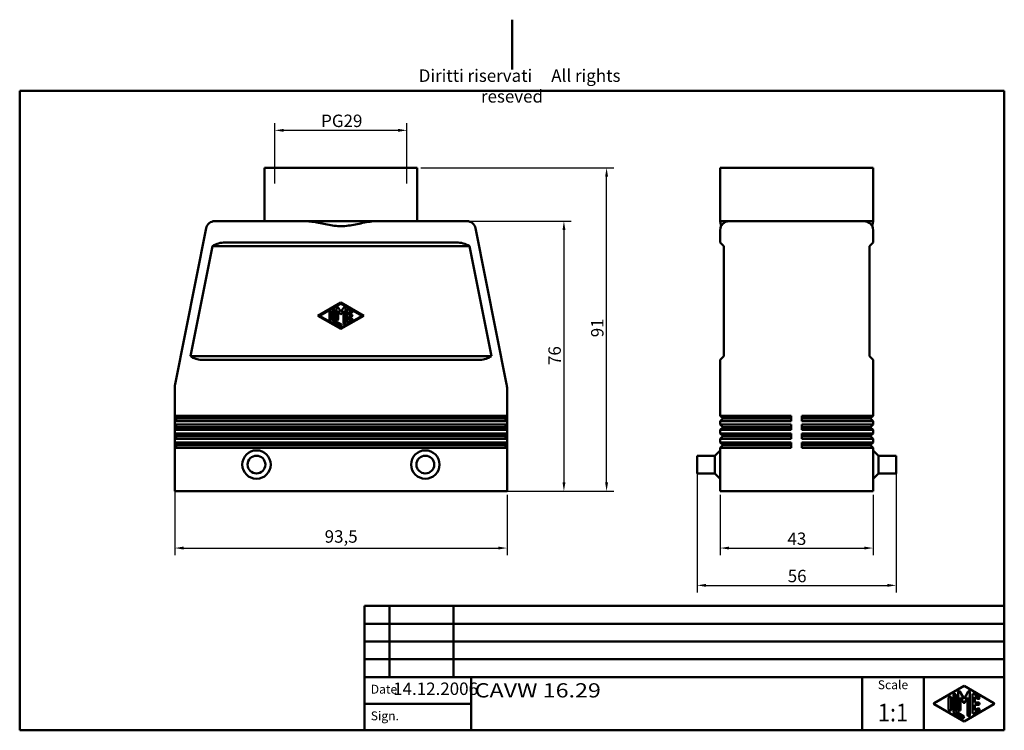
# Model space of a CAD drawing. Extents: x 10 to 287, y 10 to 210.
import ezdxf
from ezdxf.enums import TextEntityAlignment as Align

# ---------------------------------------------------------------- set-up
doc = ezdxf.new("R2010")
doc.units = 0
for name, color, linetype, lineweight in [('Bemaßungen(TC_020513_DIN)', 7, 'Continuous', 25), ('Schraffur', 179, 'Continuous', 9), ('Sichtbare Kanten(TC_020513_DIN)', 7, 'Continuous', 50), ('Skizziergeometrie(ISO)', 7, 'Continuous', 50), ('Symbole(ISO)', 7, 'Continuous', 25)]:
    doc.layers.add(name, color=color, linetype=linetype, lineweight=lineweight)
doc.styles.add('Aktuell-BSI', font='ARIAL.TTF')
doc.styles.add('Kopie von TC 5 mm', font='ARIAL.TTF', dxfattribs={"width": 1.2})
doc.styles.add('TC 2_5 mm', font='ARIAL.TTF', dxfattribs={"width": 0.9})
doc.styles.add('TC 3_5 mm', font='ARIAL.TTF', dxfattribs={"width": 0.8})
doc.styles.add('TC 5 mm', font='ARIAL.TTF', dxfattribs={"width": 0.9})
doc.dimstyles.new('STANDARD-TC_020513_DIN', dxfattribs={"dimtxt": 3.5, "dimasz": 2.5, "dimexe": 2, "dimexo": 1, "dimgap": 0.8, "dimtad": 1, "dimrnd": 1e-08, "dimzin": 12, "dimtxsty": 'Aktuell-BSI', "dimcen": 0.09, "dimdle": 10, "dimclrd": 7, "dimclre": 7, "dimclrt": 7, "dimadec": 0, "dimazin": 3, "dimtfac": 1, "dimtmove": 0, "dimatfit": 3, "dimfxl": 1, "dimtolj": 1, "dimtzin": 0, "dimlwd": 25, "dimlwe": 25, "dimarcsym": 0})

# ---------------------------------------------------------------- blocks, each defined once
blk = doc.blocks.new('Ränder Ilme Rahmen A4 quer')
at = {"layer": 'Skizziergeometrie(ISO)'}
for p, q in [((148.5, 210), (148.5, 196)), ((10, 10), (10, 190)), ((10, 190), (287, 190)), ((287, 190), (287, 10)), ((10, 10), (287, 10))]:
    blk.add_line(p, q, dxfattribs=at)
at = {"layer": 'Symbole(ISO)', "color": 7, "insert": (148.5, 196), "char_height": 3.5, "attachment_point": 2, "style": 'TC 2_5 mm'}
blk.add_mtext('\\fISOCPEUR|b0|i0;\\H3.5000;    Diritti riservati     All rights reseved', dxfattribs=at)
blk = doc.blocks.new('Schriftfelder Ilme')
at = {"layer": 'Schraffur'}
h = blk.add_hatch(color=7, dxfattribs=at)
edge = h.paths.add_edge_path()
edge.add_arc((184.66, 19.15), 0.333, 0, 180)
edge.add_line((184.32, 19.15), (184.32, 15.85))
edge.add_arc((184.66, 15.85), 0.333, 180, 360)
edge.add_line((184.99, 15.85), (184.99, 19.15))
h = blk.add_hatch(color=7, dxfattribs=at)
edge = h.paths.add_edge_path()
edge.add_line((188.49, 14.02), (186.32, 15.27))
edge.add_line((186.32, 15.27), (186.32, 19.94))
edge.add_arc((185.99, 19.94), 0.333, 0, 180)
edge.add_line((185.66, 19.94), (185.66, 15.27))
edge.add_arc((186.32, 15.27), 0.667, 180, 240.0184)
edge.add_line((185.99, 14.69), (188.16, 13.44))
edge.add_arc((188.32, 13.73), 0.333, 240.0184, 420.0184)
h = blk.add_hatch(color=7, dxfattribs=at)
edge = h.paths.add_edge_path()
edge.add_line((188.66, 18.85), (187.48, 20.89))
edge.add_arc((187.25, 20.75), 0.265, 30, 180)
edge.add_line((186.99, 20.75), (186.99, 15.85))
edge.add_arc((187.32, 15.85), 0.333, 180, 360)
edge.add_line((187.66, 15.85), (187.66, 19.25))
edge.add_line((187.66, 19.25), (188.51, 17.77))
edge.add_arc((188.66, 17.85), 0.167, 210, 330)
edge.add_line((188.8, 17.77), (189.66, 19.25))
edge.add_line((189.66, 19.25), (189.66, 14.29))
edge.add_arc((189.99, 14.29), 0.333, 180, 360)
edge.add_line((190.32, 14.29), (190.32, 20.75))
edge.add_arc((190.06, 20.75), 0.265, 0, 150)
edge.add_line((189.83, 20.89), (188.66, 18.85))
h = blk.add_hatch(color=7, dxfattribs=at)
edge = h.paths.add_edge_path()
edge.add_arc((192.69, 15.85), 0.333, 299.9816, 479.9816)
edge.add_line((192.52, 16.14), (191.66, 15.63))
edge.add_line((191.66, 15.63), (191.66, 17.17))
edge.add_line((191.66, 17.17), (192.69, 17.17))
edge.add_arc((192.69, 17.5), 0.333, 270, 450)
edge.add_line((192.69, 17.83), (191.66, 17.83))
edge.add_line((191.66, 17.83), (191.66, 19.37))
edge.add_line((191.66, 19.37), (192.52, 18.87))
edge.add_arc((192.69, 19.15), 0.333, 240.0184, 420.0184)
edge.add_line((192.86, 19.44), (191.49, 20.23))
edge.add_arc((191.32, 19.94), 0.333, 60.0184, 180)
edge.add_line((190.99, 19.94), (190.99, 15.06))
edge.add_arc((191.32, 15.06), 0.333, 180, 299.9816)
edge.add_line((191.49, 14.77), (192.86, 15.56))
for p, q in [((185.66, 19.94), (185.66, 15.27)), ((186.32, 15.27), (186.32, 19.94)), ((186.99, 20.75), (186.99, 15.85)), ((188.66, 18.85), (187.48, 20.89)), ((189.83, 20.89), (188.66, 18.85)), ((190.32, 14.29), (190.32, 20.75)), ((190.99, 15.06, 10), (190.99, 19.94, 10)), ((191.49, 20.23, 10), (192.86, 19.44, 10)), ((184.32, 15.85, 10), (184.32, 19.15, 10)), ((184.99, 19.15, 10), (184.99, 15.85, 10)), ((187.66, 19.25), (188.51, 17.77)), ((187.66, 15.85), (187.66, 19.25)), ((188.8, 17.77), (189.66, 19.25)), ((189.66, 19.25), (189.66, 14.29)), ((191.66, 19.37, 10), (191.66, 17.83, 10)), ((192.52, 18.87, 10), (191.66, 19.37, 10)), ((191.66, 17.83, 10), (192.69, 17.83, 10)), ((191.66, 17.17, 10), (191.66, 15.63, 10)), ((192.69, 17.17, 10), (191.66, 17.17, 10)), ((185.99, 14.69), (188.16, 13.44)), ((188.49, 14.02), (186.32, 15.27)), ((192.86, 15.56, 10), (191.49, 14.77, 10)), ((191.66, 15.63, 10), (192.52, 16.14, 10))]:
    blk.add_line(p, q)
for centre, radius, start, end in [((184.66, 19.15, 10), 0.333, 0, 180), ((185.99, 19.94), 0.333, 0, 180), ((187.25, 20.75), 0.265, 30, 180), ((190.06, 20.75), 0.265, 0, 150), ((191.32, 19.94, 10), 0.333, 60.0184, 180), ((192.69, 19.15, 10), 0.333, 240.0184, 60.0184), ((188.66, 17.85), 0.167, 210, 330), ((192.69, 17.5, 10), 0.333, 270, 90), ((184.66, 15.85, 10), 0.333, 180, 0), ((186.32, 15.27), 0.667, 180, 240.0184), ((187.32, 15.85), 0.333, 180, 0), ((188.32, 13.73), 0.333, 240.0184, 60.0184), ((189.99, 14.29), 0.333, 180, 0), ((191.32, 15.06, 10), 0.333, 180, 299.9816), ((192.69, 15.85, 10), 0.333, 299.9816, 119.9816)]:
    blk.add_arc(centre, radius, start, end)
at = {"layer": 'Skizziergeometrie(ISO)'}
for p, q in [((19.98, 45), (199.98, 45)), ((19.98, 45), (19.98, 10)), ((26.98, 45), (26.98, 25)), ((44.98, 45), (44.98, 25)), ((19.98, 40), (199.98, 40)), ((19.98, 35), (199.98, 35)), ((19.98, 30), (199.98, 30)), ((19.98, 25), (199.98, 25)), ((49.98, 10), (49.98, 25)), ((159.98, 25), (159.98, 10)), ((177.33, 25), (177.33, 10)), ((180.24, 17.65), (188.66, 22.5)), ((188.66, 22.5), (197.07, 17.65)), ((185.66, 15.27), (185.66, 19.94)), ((186.32, 19.94), (186.32, 15.27)), ((186.99, 15.85), (186.99, 20.75)), ((187.48, 20.89), (188.66, 18.85)), ((189.83, 20.89), (188.66, 18.85)), ((190.32, 14.29), (190.32, 20.75)), ((190.99, 15.06), (190.99, 19.94)), ((191.49, 20.23), (192.86, 19.44)), ((19.98, 17.5), (49.98, 17.5)), ((188.66, 12.5), (180.24, 17.36)), ((184.32, 15.85), (184.32, 19.15)), ((184.99, 19.15), (184.99, 15.85)), ((187.66, 19.25), (187.66, 15.85)), ((188.51, 17.77), (187.66, 19.25)), ((197.07, 17.36), (188.66, 12.5)), ((189.66, 19.25), (188.8, 17.77)), ((189.66, 14.29), (189.66, 19.25)), ((191.66, 19.37), (191.66, 17.83)), ((192.52, 18.87), (191.66, 19.37)), ((191.66, 17.83), (192.69, 17.83)), ((191.66, 17.17), (191.66, 15.63)), ((192.69, 17.17), (191.66, 17.17)), ((188.16, 13.44), (185.99, 14.69)), ((186.32, 15.27), (188.49, 14.02)), ((192.86, 15.56), (191.49, 14.77)), ((191.66, 15.63), (192.52, 16.14))]:
    blk.add_line(p, q, dxfattribs=at)
for centre, radius, start, end in [((184.66, 19.15), 0.333, 0, 180), ((185.99, 19.94), 0.333, 0, 180), ((187.25, 20.75), 0.265, 30, 180), ((190.06, 20.75), 0.265, 0, 150), ((191.32, 19.94), 0.333, 60.0184, 180), ((192.69, 19.15), 0.333, 240.0184, 60.0184), ((180.32, 17.5), 0.167, 119.9816, 240.0184), ((188.66, 17.85), 0.167, 210, 330), ((192.69, 17.5), 0.333, 270, 90), ((196.99, 17.5), 0.167, 299.9816, 60.0184), ((184.66, 15.85), 0.333, 180, 0), ((186.32, 15.27), 0.667, 180, 240.0184), ((187.32, 15.85), 0.333, 180, 0), ((188.32, 13.73), 0.333, 240.0184, 60.0184), ((189.99, 14.29), 0.333, 180, 0), ((191.32, 15.06), 0.333, 180, 299.9816), ((192.69, 15.85), 0.333, 299.9816, 119.9816)]:
    blk.add_arc(centre, radius, start, end, dxfattribs=at)
at = {"layer": 'Symbole(ISO)', "color": 7}
for s, insert, char_height, width, attachment_point, style in [(' Date', (20.98, 21.25), 2.5, 8.9975, 4, 'TC 2_5 mm'), ('14.12.2006', (39.98, 21.25), 3.5, 20.9533, 5, 'TC 3_5 mm'), ('Scale', (168.66, 22.5), 2.5, 17.3406, 5, 'TC 2_5 mm'), (' Sign.', (20.98, 13.75), 2.5, 8.971, 4, 'TC 2_5 mm')]:
    blk.add_mtext(s, dxfattribs=dict(at, insert=insert, char_height=char_height, width=width, attachment_point=attachment_point, style=style))
at = {"layer": 'Symbole(ISO)', "color": 7, "style": 'Kopie von TC 5 mm', "width": 1.2}
blk.add_attdef('BAUTEILNUMMER', text='', height=4, dxfattribs=at).set_placement((50.98, 21.25), align=Align.MIDDLE_LEFT)
at = {"layer": 'Symbole(ISO)', "color": 7, "style": 'TC 5 mm', "width": 0.9}
blk.add_attdef('FirstViewScale', text='', height=5, dxfattribs=at).set_placement((168.66, 15), align=Align.MIDDLE_CENTER)
blk = doc.blocks.new('*D11')
at = {"layer": 'Bemaßungen(TC_020513_DIN)', "color": 7, "linetype": 'Continuous', "lineweight": 25}
for p, q in [((53.61, 82.42), (53.61, 59.3)), ((147.11, 76.3), (147.11, 59.3)), ((56.11, 61.3), (144.61, 61.3))]:
    blk.add_line(p, q, dxfattribs=at)
at = {"layer": 'Bemaßungen(TC_020513_DIN)', "color": 7, "linetype": 'Continuous'}
for points in [[(56.11, 61.71), (56.11, 60.88), (53.61, 61.3)], [(144.61, 61.71), (144.61, 60.88), (147.11, 61.3)]]:
    blk.add_solid(points, dxfattribs=at)
at = {"layer": 'Defpoints', "color": 0, "linetype": 'Continuous'}
for p in [(53.61, 83.42), (147.11, 77.3), (147.11, 61.3)]:
    blk.add_point(p, dxfattribs=at)
at = {"layer": 'Bemaßungen(TC_020513_DIN)', "color": 7, "linetype": 'Continuous', "lineweight": 25, "insert": (95.8, 66.3), "char_height": 3.5, "attachment_point": 1, "style": 'Aktuell-BSI'}
blk.add_mtext('\\A1;93,5', dxfattribs=at)
blk = doc.blocks.new('*D12')
at = {"layer": 'Bemaßungen(TC_020513_DIN)', "color": 7, "linetype": 'Continuous', "lineweight": 25}
for p, q in [((207.08, 76.3), (207.08, 59.3)), ((250.08, 76.3), (250.08, 59.3)), ((209.58, 61.3), (247.58, 61.3))]:
    blk.add_line(p, q, dxfattribs=at)
at = {"layer": 'Bemaßungen(TC_020513_DIN)', "color": 7, "linetype": 'Continuous'}
for points in [[(209.58, 61.71), (209.58, 60.88), (207.08, 61.3)], [(247.58, 61.71), (247.58, 60.88), (250.08, 61.3)]]:
    blk.add_solid(points, dxfattribs=at)
at = {"layer": 'Defpoints', "color": 0, "linetype": 'Continuous'}
for p in [(207.08, 77.3), (250.08, 77.3), (250.08, 61.3)]:
    blk.add_point(p, dxfattribs=at)
at = {"layer": 'Bemaßungen(TC_020513_DIN)', "color": 7, "linetype": 'Continuous', "lineweight": 25, "insert": (226, 65.67), "char_height": 3.5, "attachment_point": 1, "style": 'Aktuell-BSI'}
blk.add_mtext('\\A1;43', dxfattribs=at)
blk = doc.blocks.new('*D13')
at = {"layer": 'Bemaßungen(TC_020513_DIN)', "color": 7, "linetype": 'Continuous', "lineweight": 25}
for p, q in [((200.58, 83.8), (200.58, 48.8)), ((256.58, 83.8), (256.58, 48.8)), ((203.08, 50.8), (254.08, 50.8))]:
    blk.add_line(p, q, dxfattribs=at)
at = {"layer": 'Bemaßungen(TC_020513_DIN)', "color": 7, "linetype": 'Continuous'}
for points in [[(203.08, 51.21), (203.08, 50.38), (200.58, 50.8)], [(254.08, 51.21), (254.08, 50.38), (256.58, 50.8)]]:
    blk.add_solid(points, dxfattribs=at)
at = {"layer": 'Defpoints', "color": 0, "linetype": 'Continuous'}
for p in [(200.58, 84.8), (256.58, 84.8), (256.58, 50.8)]:
    blk.add_point(p, dxfattribs=at)
at = {"layer": 'Bemaßungen(TC_020513_DIN)', "color": 7, "linetype": 'Continuous', "lineweight": 25, "insert": (226.07, 55.17), "char_height": 3.5, "attachment_point": 1, "style": 'Aktuell-BSI'}
blk.add_mtext('\\A1;56', dxfattribs=at)
blk = doc.blocks.new('*D14')
at = {"layer": 'Bemaßungen(TC_020513_DIN)', "color": 7, "linetype": 'Continuous', "lineweight": 25}
for p, q in [((122.86, 168.3), (177.11, 168.3)), ((175.11, 79.8), (175.11, 165.8)), ((142.11, 77.3), (177.11, 77.3))]:
    blk.add_line(p, q, dxfattribs=at)
at = {"layer": 'Bemaßungen(TC_020513_DIN)', "color": 7, "linetype": 'Continuous'}
for points in [[(174.7, 165.8), (175.53, 165.8), (175.11, 168.3)], [(174.7, 79.8), (175.53, 79.8), (175.11, 77.3)]]:
    blk.add_solid(points, dxfattribs=at)
at = {"layer": 'Defpoints', "color": 0, "linetype": 'Continuous'}
for p in [(121.86, 168.3), (175.11, 168.3), (141.11, 77.3)]:
    blk.add_point(p, dxfattribs=at)
at = {"layer": 'Bemaßungen(TC_020513_DIN)', "color": 7, "linetype": 'Continuous', "lineweight": 25, "insert": (170.74, 120.63), "char_height": 3.5, "attachment_point": 1, "rotation": 90, "style": 'Aktuell-BSI'}
blk.add_mtext('\\A1;91', dxfattribs=at)
blk = doc.blocks.new('*D15')
at = {"layer": 'Bemaßungen(TC_020513_DIN)', "color": 7, "linetype": 'Continuous', "lineweight": 25}
for p, q in [((81.77, 163.86), (81.77, 180.86)), ((118.96, 163.86), (118.96, 180.86)), ((84.27, 178.86), (116.46, 178.86))]:
    blk.add_line(p, q, dxfattribs=at)
at = {"layer": 'Bemaßungen(TC_020513_DIN)', "color": 7, "linetype": 'Continuous'}
for points in [[(84.27, 179.27), (84.27, 178.44), (81.77, 178.86)], [(116.46, 179.27), (116.46, 178.44), (118.96, 178.86)]]:
    blk.add_solid(points, dxfattribs=at)
at = {"layer": 'Defpoints', "color": 0, "linetype": 'Continuous'}
for p in [(118.96, 178.86), (81.77, 162.86), (118.96, 162.86)]:
    blk.add_point(p, dxfattribs=at)
at = {"layer": 'Bemaßungen(TC_020513_DIN)', "color": 7, "linetype": 'Continuous', "lineweight": 25, "insert": (93.73, 183.28), "char_height": 3.5, "attachment_point": 1, "style": 'Aktuell-BSI'}
blk.add_mtext('\\A1; PG29', dxfattribs=at)
blk = doc.blocks.new('*D16')
at = {"layer": 'Bemaßungen(TC_020513_DIN)', "color": 7, "linetype": 'Continuous', "lineweight": 25}
for p, q in [((133.24, 153.3), (165.11, 153.3)), ((163.11, 150.8), (163.11, 79.8)), ((142.11, 77.3), (165.11, 77.3))]:
    blk.add_line(p, q, dxfattribs=at)
at = {"layer": 'Bemaßungen(TC_020513_DIN)', "color": 7, "linetype": 'Continuous'}
for points in [[(162.7, 150.8), (163.53, 150.8), (163.11, 153.3)], [(162.7, 79.8), (163.53, 79.8), (163.11, 77.3)]]:
    blk.add_solid(points, dxfattribs=at)
at = {"layer": 'Defpoints', "color": 0, "linetype": 'Continuous'}
for p in [(132.24, 153.3), (141.11, 77.3), (163.11, 77.3)]:
    blk.add_point(p, dxfattribs=at)
at = {"layer": 'Bemaßungen(TC_020513_DIN)', "color": 7, "linetype": 'Continuous', "lineweight": 25, "insert": (158.74, 112.81), "char_height": 3.5, "attachment_point": 1, "rotation": 90, "style": 'Aktuell-BSI'}
blk.add_mtext('\\A1;76', dxfattribs=at)

msp = doc.modelspace()

# ---------------------------------------------------------------- linework, layer by layer
at = {"layer": 'Sichtbare Kanten(TC_020513_DIN)'}
for p, q in [((78.863, 168.297), (121.863, 168.297)), ((78.863, 168.297), (78.863, 153.297)), ((121.863, 168.297), (121.863, 153.297)), ((207.078, 168.297), (250.078, 168.297)), ((207.078, 168.297), (207.078, 153.297)), ((250.078, 168.297), (250.078, 153.297)), ((64.914, 153.297), (68.483, 153.297)), ((90.3, 153.297), (68.483, 153.297)), ((90.3, 153.297), (110.425, 153.297)), ((132.243, 153.297), (110.425, 153.297)), ((132.243, 153.297), (135.811, 153.297)), ((207.078, 153.297), (209.578, 153.297)), ((207.327, 151.885), (207.078, 153.297)), ((209.578, 153.297), (213.078, 153.297)), ((244.078, 153.297), (213.078, 153.297)), ((244.078, 153.297), (247.578, 153.297)), ((247.578, 153.297), (250.078, 153.297)), ((249.829, 151.885), (250.078, 153.297)), ((62.462, 151.285), (53.728, 107.377)), ((146.997, 107.377), (138.263, 151.285)), ((207.078, 150.797), (207.078, 147.297)), ((250.078, 147.297), (250.078, 150.797)), ((67.787, 147.297), (132.939, 147.297)), ((208.078, 146.297), (207.078, 147.297)), ((250.078, 147.297), (249.078, 146.297)), ((58.04, 115.297), (64.206, 146.297)), ((64.206, 146.297), (136.519, 146.297)), ((136.519, 146.297), (142.686, 115.297)), ((208.078, 146.297), (208.078, 115.297)), ((249.078, 115.297), (249.078, 146.297)), ((93.862, 126.697), (100.363, 130.446)), ((100.363, 130.446), (106.863, 126.697)), ((100.363, 130.157), (94.363, 126.697)), ((97.113, 125.707), (97.113, 127.687)), ((97.613, 127.687), (97.613, 125.707)), ((98.113, 125.141), (98.113, 128.253)), ((98.613, 128.253), (98.613, 125.285)), ((99.113, 125.707), (99.113, 128.83)), ((99.563, 128.98), (100.363, 127.908)), ((100.363, 127.073), (99.613, 128.077)), ((99.613, 128.077), (99.613, 125.707)), ((106.363, 126.697), (100.363, 130.157)), ((100.363, 127.908), (101.162, 128.98)), ((101.113, 128.077), (100.363, 127.073)), ((101.113, 124.564), (101.113, 128.077)), ((101.613, 128.83), (101.613, 124.564)), ((102.113, 125.141), (102.113, 128.253)), ((102.488, 128.47), (103.488, 127.893)), ((102.613, 127.821), (102.613, 126.947)), ((103.238, 127.46), (102.613, 127.821)), ((100.363, 122.948), (93.862, 126.697)), ((94.363, 126.697), (100.363, 123.237)), ((100.238, 123.771), (98.238, 124.924)), ((98.613, 125.285), (100.488, 124.204)), ((106.863, 126.697), (100.363, 122.948)), ((100.363, 123.237), (106.363, 126.697)), ((103.488, 125.501), (102.488, 124.924)), ((102.613, 126.947), (103.363, 126.947)), ((103.363, 126.447), (102.613, 126.447)), ((102.613, 126.447), (102.613, 125.573)), ((102.613, 125.573), (103.238, 125.934)), ((58.04, 115.297), (142.686, 115.297)), ((139.503, 114.297), (61.222, 114.297)), ((207.078, 114.297), (208.078, 115.297)), ((207.078, 114.297), (207.078, 106.206)), ((249.078, 115.297), (250.078, 114.297)), ((250.078, 106.206), (250.078, 114.297)), ((53.613, 106.206), (53.613, 98.547)), ((147.113, 98.547), (147.113, 106.206)), ((207.078, 106.206), (207.078, 98.547)), ((250.078, 98.547), (250.078, 106.206)), ((53.613, 98.547), (59.613, 98.547)), ((53.613, 98.547), (53.613, 97.047)), ((53.613, 98.547), (54.313, 97.847)), ((53.613, 97.047), (54.313, 97.747)), ((53.613, 97.047), (53.613, 96.047)), ((59.613, 97.047), (53.613, 97.047)), ((59.613, 97.847), (54.313, 97.847)), ((54.313, 97.747), (54.313, 97.847)), ((54.313, 97.747), (59.613, 97.747)), ((141.113, 98.547), (59.613, 98.547)), ((59.613, 97.847), (141.113, 97.847)), ((141.113, 97.747), (59.613, 97.747)), ((59.613, 97.047), (141.113, 97.047)), ((141.113, 98.547), (147.113, 98.547)), ((146.413, 97.847), (141.113, 97.847)), ((141.113, 97.747), (146.413, 97.747)), ((147.113, 97.047), (141.113, 97.047)), ((146.413, 97.847), (147.113, 98.547)), ((146.413, 97.747), (146.413, 97.847)), ((147.113, 97.047), (146.413, 97.747)), ((147.113, 97.047), (147.113, 98.547)), ((147.113, 96.047), (147.113, 97.047)), ((207.078, 98.547), (213.078, 98.547)), ((207.778, 97.847), (207.078, 98.547)), ((207.778, 97.747), (207.078, 97.047)), ((213.078, 97.047), (207.078, 97.047)), ((207.078, 97.047), (207.078, 96.047)), ((207.778, 97.847), (213.078, 97.847)), ((207.778, 97.747), (207.778, 97.847)), ((213.078, 97.747), (207.778, 97.747)), ((227.078, 98.547), (213.078, 98.547)), ((227.078, 97.847), (213.078, 97.847)), ((213.078, 97.747), (227.078, 97.747)), ((213.078, 97.047), (227.078, 97.047)), ((227.078, 97.047), (227.078, 98.547)), ((230.078, 98.547), (230.078, 97.047)), ((244.078, 98.547), (230.078, 98.547)), ((230.078, 97.847), (244.078, 97.847)), ((244.078, 97.747), (230.078, 97.747)), ((230.078, 97.047), (244.078, 97.047)), ((244.078, 98.547), (250.078, 98.547)), ((249.378, 97.847), (244.078, 97.847)), ((244.078, 97.747), (249.378, 97.747)), ((250.078, 97.047), (244.078, 97.047)), ((250.078, 98.547), (249.378, 97.847)), ((249.378, 97.747), (249.378, 97.847)), ((250.078, 97.047), (249.378, 97.747)), ((250.078, 96.047), (250.078, 97.047)), ((53.613, 96.047), (59.613, 96.047)), ((53.613, 96.047), (53.613, 94.547)), ((53.613, 96.047), (54.313, 95.347)), ((53.613, 94.547), (54.313, 95.247)), ((53.613, 94.547), (53.613, 93.547)), ((59.613, 94.547), (53.613, 94.547)), ((59.613, 95.347), (54.313, 95.347)), ((54.313, 95.247), (54.313, 95.347)), ((54.313, 95.247), (59.613, 95.247)), ((141.113, 96.047), (59.613, 96.047)), ((59.613, 95.347), (141.113, 95.347)), ((141.113, 95.247), (59.613, 95.247)), ((59.613, 94.547), (141.113, 94.547)), ((141.113, 96.047), (147.113, 96.047)), ((146.413, 95.347), (141.113, 95.347)), ((141.113, 95.247), (146.413, 95.247)), ((147.113, 94.547), (141.113, 94.547)), ((146.413, 95.347), (147.113, 96.047)), ((146.413, 95.247), (146.413, 95.347)), ((147.113, 94.547), (146.413, 95.247)), ((147.113, 94.547), (147.113, 96.047)), ((147.113, 93.547), (147.113, 94.547)), ((207.078, 96.047), (213.078, 96.047)), ((207.778, 95.347), (207.078, 96.047)), ((207.778, 95.247), (207.078, 94.547)), ((213.078, 94.547), (207.078, 94.547)), ((207.078, 94.547), (207.078, 93.547)), ((207.778, 95.347), (213.078, 95.347)), ((207.778, 95.247), (207.778, 95.347)), ((213.078, 95.247), (207.778, 95.247)), ((227.078, 96.047), (213.078, 96.047)), ((227.078, 95.347), (213.078, 95.347)), ((213.078, 95.247), (227.078, 95.247)), ((213.078, 94.547), (227.078, 94.547)), ((227.078, 94.547), (227.078, 96.047)), ((230.078, 96.047), (230.078, 94.547)), ((244.078, 96.047), (230.078, 96.047)), ((230.078, 95.347), (244.078, 95.347)), ((244.078, 95.247), (230.078, 95.247)), ((230.078, 94.547), (244.078, 94.547)), ((244.078, 96.047), (250.078, 96.047)), ((249.378, 95.347), (244.078, 95.347)), ((244.078, 95.247), (249.378, 95.247)), ((250.078, 94.547), (244.078, 94.547)), ((250.078, 96.047), (249.378, 95.347)), ((249.378, 95.247), (249.378, 95.347)), ((250.078, 94.547), (249.378, 95.247)), ((250.078, 93.547), (250.078, 94.547)), ((53.613, 93.547), (59.613, 93.547)), ((53.613, 93.547), (53.613, 92.047)), ((53.613, 93.547), (54.313, 92.847)), ((53.613, 92.047), (54.313, 92.747)), ((53.613, 92.047), (53.613, 91.047)), ((59.613, 92.047), (53.613, 92.047)), ((59.613, 92.847), (54.313, 92.847)), ((54.313, 92.747), (54.313, 92.847)), ((54.313, 92.747), (59.613, 92.747)), ((141.113, 93.547), (59.613, 93.547)), ((59.613, 92.847), (141.113, 92.847)), ((141.113, 92.747), (59.613, 92.747)), ((59.613, 92.047), (141.113, 92.047)), ((141.113, 93.547), (147.113, 93.547)), ((146.413, 92.847), (141.113, 92.847)), ((141.113, 92.747), (146.413, 92.747)), ((147.113, 92.047), (141.113, 92.047)), ((146.413, 92.847), (147.113, 93.547)), ((146.413, 92.747), (146.413, 92.847)), ((147.113, 92.047), (146.413, 92.747)), ((147.113, 92.047), (147.113, 93.547)), ((147.113, 91.047), (147.113, 92.047)), ((207.078, 93.547), (213.078, 93.547)), ((207.778, 92.847), (207.078, 93.547)), ((207.778, 92.747), (207.078, 92.047)), ((213.078, 92.047), (207.078, 92.047)), ((207.078, 92.047), (207.078, 91.047)), ((207.778, 92.847), (213.078, 92.847)), ((207.778, 92.747), (207.778, 92.847)), ((213.078, 92.747), (207.778, 92.747)), ((227.078, 93.547), (213.078, 93.547)), ((227.078, 92.847), (213.078, 92.847)), ((213.078, 92.747), (227.078, 92.747)), ((213.078, 92.047), (227.078, 92.047)), ((227.078, 92.047), (227.078, 93.547)), ((230.078, 93.547), (230.078, 92.047)), ((244.078, 93.547), (230.078, 93.547)), ((230.078, 92.847), (244.078, 92.847)), ((244.078, 92.747), (230.078, 92.747)), ((230.078, 92.047), (244.078, 92.047)), ((244.078, 93.547), (250.078, 93.547)), ((249.378, 92.847), (244.078, 92.847)), ((244.078, 92.747), (249.378, 92.747)), ((250.078, 92.047), (244.078, 92.047)), ((250.078, 93.547), (249.378, 92.847)), ((249.378, 92.747), (249.378, 92.847)), ((250.078, 92.047), (249.378, 92.747)), ((250.078, 91.047), (250.078, 92.047)), ((53.613, 91.047), (59.613, 91.047)), ((53.613, 91.047), (53.613, 89.547)), ((53.613, 91.047), (54.313, 90.347)), ((53.613, 89.547), (54.313, 90.247)), ((53.613, 89.547), (53.613, 77.297)), ((59.613, 89.547), (53.613, 89.547)), ((59.613, 90.347), (54.313, 90.347)), ((54.313, 90.247), (54.313, 90.347)), ((54.313, 90.247), (59.613, 90.247)), ((141.113, 91.047), (59.613, 91.047)), ((59.613, 90.347), (141.113, 90.347)), ((141.113, 90.247), (59.613, 90.247)), ((59.613, 89.547), (141.113, 89.547)), ((141.113, 91.047), (147.113, 91.047)), ((146.413, 90.347), (141.113, 90.347)), ((141.113, 90.247), (146.413, 90.247)), ((147.113, 89.547), (141.113, 89.547)), ((146.413, 90.347), (147.113, 91.047)), ((146.413, 90.247), (146.413, 90.347)), ((147.113, 89.547), (146.413, 90.247)), ((147.113, 89.547), (147.113, 91.047)), ((147.113, 77.297), (147.113, 89.547)), ((205.578, 87.297), (207.078, 88.797)), ((207.078, 91.047), (213.078, 91.047)), ((207.778, 90.347), (207.078, 91.047)), ((207.078, 89.547), (207.778, 90.247)), ((213.078, 89.547), (207.078, 89.547)), ((207.078, 89.547), (207.078, 77.297)), ((207.778, 90.347), (213.078, 90.347)), ((207.778, 90.247), (207.778, 90.347)), ((213.078, 90.247), (207.778, 90.247)), ((227.078, 91.047), (213.078, 91.047)), ((227.078, 90.347), (213.078, 90.347)), ((213.078, 90.247), (227.078, 90.247)), ((213.078, 89.547), (227.078, 89.547)), ((227.078, 89.547), (227.078, 91.047)), ((230.078, 91.047), (230.078, 89.547)), ((244.078, 91.047), (230.078, 91.047)), ((230.078, 90.347), (244.078, 90.347)), ((244.078, 90.247), (230.078, 90.247)), ((230.078, 89.547), (244.078, 89.547)), ((244.078, 91.047), (250.078, 91.047)), ((249.378, 90.347), (244.078, 90.347)), ((244.078, 90.247), (249.378, 90.247)), ((250.078, 89.547), (244.078, 89.547)), ((250.078, 91.047), (249.378, 90.347)), ((249.378, 90.247), (249.378, 90.347)), ((250.078, 89.547), (249.378, 90.247)), ((250.078, 77.297), (250.078, 89.547)), ((251.578, 87.297), (250.078, 88.797)), ((200.578, 87.297), (200.578, 82.297)), ((205.578, 87.297), (200.578, 87.297)), ((205.578, 87.297), (205.578, 82.297)), ((251.578, 87.297), (251.578, 82.297)), ((256.578, 87.297), (251.578, 87.297)), ((256.578, 87.297), (256.578, 82.297)), ((205.578, 82.297), (200.578, 82.297)), ((205.578, 82.297), (207.078, 80.797)), ((251.578, 82.297), (250.078, 80.797)), ((256.578, 82.297), (251.578, 82.297)), ((59.613, 77.297), (53.613, 77.297)), ((141.113, 77.297), (59.613, 77.297)), ((147.113, 77.297), (141.113, 77.297)), ((213.078, 77.297), (207.078, 77.297)), ((244.078, 77.297), (213.078, 77.297)), ((250.078, 77.297), (244.078, 77.297))]:
    msp.add_line(p, q, dxfattribs=at)
at = {"layer": 'Sichtbare Kanten(TC_020513_DIN)', "flags": 128}
msp.add_lwpolyline([(110.425, 153.297), (109.949, 153.285), (109.466, 153.253), (108.977, 153.203), (108.482, 153.138), (107.983, 153.061), (107.48, 152.975), (106.974, 152.881), (106.469, 152.782), (105.964, 152.68), (105.46, 152.576), (104.958, 152.473), (104.458, 152.373), (103.96, 152.277), (103.465, 152.188), (102.973, 152.107), (102.481, 152.035), (101.988, 151.976), (101.491, 151.929), (100.992, 151.899), (100.492, 151.885), (99.991, 151.89), (99.491, 151.912), (98.993, 151.95), (98.497, 152.003), (98.004, 152.069), (97.512, 152.145), (97.022, 152.23), (96.533, 152.321), (96.044, 152.417), (95.557, 152.516), (95.069, 152.616), (94.583, 152.716), (94.102, 152.812), (93.635, 152.903), (93.179, 152.986), (92.736, 153.062), (92.305, 153.129), (91.885, 153.186), (91.477, 153.232), (91.08, 153.267), (90.688, 153.289), (90.3, 153.297)], dxfattribs=at)
at = {"layer": 'Sichtbare Kanten(TC_020513_DIN)'}
for centre, radius in [((76.613, 84.797), 4), ((124.113, 84.797), 4), ((76.613, 84.797), 2.5), ((124.113, 84.797), 2.5)]:
    msp.add_circle(centre, radius, dxfattribs=at)
for centre, radius, start, end in [((64.914, 150.797), 2.5, 90, 168.74932), ((135.811, 150.797), 2.5, 11.25068, 90), ((209.578, 150.797), 2.5, 90, 180), ((247.578, 150.797), 2.5, 0, 90), ((97.363, 127.687), 0.25, 0, 180), ((98.363, 128.253), 0.25, 0, 180), ((99.363, 128.83), 0.25, 36.7434, 180), ((101.363, 128.83), 0.25, 0, 143.2566), ((102.363, 128.253), 0.25, 60.02938, 180), ((103.363, 127.677), 0.25, 240.02938, 60.02938), ((97.363, 125.707), 0.25, 180, 0), ((98.363, 125.141), 0.25, 180, 240.02938), ((99.363, 125.707), 0.25, 180, 0), ((102.363, 125.141), 0.25, 180, 299.97062), ((103.363, 125.717), 0.25, 299.97062, 119.97062), ((103.363, 126.697), 0.25, 270, 90), ((100.363, 123.987), 0.25, 240.02938, 60.02938), ((101.363, 124.564), 0.25, 180, 0), ((59.613, 106.206), 6, 168.74932, 180), ((141.113, 106.206), 6, 0, 11.25068)]:
    msp.add_arc(centre, radius, start, end, dxfattribs=at)
for centre, major_axis, start_param, end_param in [((66.593, 141.297), (5.17, 4.243), 0.7853982, 1.3710837), ((134.132, 141.297), (5.17, -4.243), 1.7705089, 2.3561945), ((62.416, 120.297), (-5.17, -4.243), 0.1997126, 0.7853982), ((138.31, 120.297), (-5.17, 4.243), 2.3561945, 2.94188)]:
    msp.add_ellipse(centre, major_axis=major_axis, ratio=0.8206688, start_param=start_param, end_param=end_param, dxfattribs=at)

# ---------------------------------------------------------------- block references
msp.add_blockref('Ränder Ilme Rahmen A4 quer', (0, 0))
msp.add_blockref('Schriftfelder Ilme', (87.02, -0.001)).add_auto_attribs({'FirstViewScale': '1:1', 'BAUTEILNUMMER': 'CAVW 16.29'})

# ---------------------------------------------------------------- dimensions: what is measured, and where the dimension line sits
at = {"layer": 'Bemaßungen(TC_020513_DIN)', "color": 7, "linetype": 'Continuous', "lineweight": 25}
dim = msp.add_linear_dim(base=(118.959, 178.856), p1=(81.767, 162.856), p2=(118.959, 162.856), angle=180, text=' PG29', dimstyle='STANDARD-TC_020513_DIN', override={"dimdec": 2, "dimtp": 0, "dimtm": 0, "dimtdec": 2}, dxfattribs=at)
dim.commit()
dim.dimension.update_dxf_attribs({"geometry": '*D15', "text_midpoint": (100.363, 178.856), "dimtype": 160})
for base, p1, p2, angle, picture, middle in [((175.113, 168.297), (141.113, 77.297), (121.863, 168.297), 90, '*D14', (175.113, 122.797)), ((163.113, 77.297), (132.243, 153.297), (141.113, 77.297), 90, '*D16', (163.113, 115.297)), ((147.113, 61.297), (53.613, 83.422), (147.113, 77.297), 0, '*D11', (100.363, 61.297)), ((256.578, 50.797), (200.578, 84.797), (256.578, 84.797), 180, '*D13', (228.578, 50.797)), ((250.078, 61.297), (207.078, 77.297), (250.078, 77.297), 180, '*D12', (228.578, 61.297))]:
    dim = msp.add_linear_dim(base=base, p1=p1, p2=p2, angle=angle, dimstyle='STANDARD-TC_020513_DIN', override={"dimdec": 2, "dimtp": 0, "dimtm": 0, "dimtdec": 2}, dxfattribs=at)
    dim.commit()
    dim.dimension.update_dxf_attribs({"geometry": picture, "text_midpoint": middle, "dimtype": 160})

doc.saveas('drawing.dxf')
